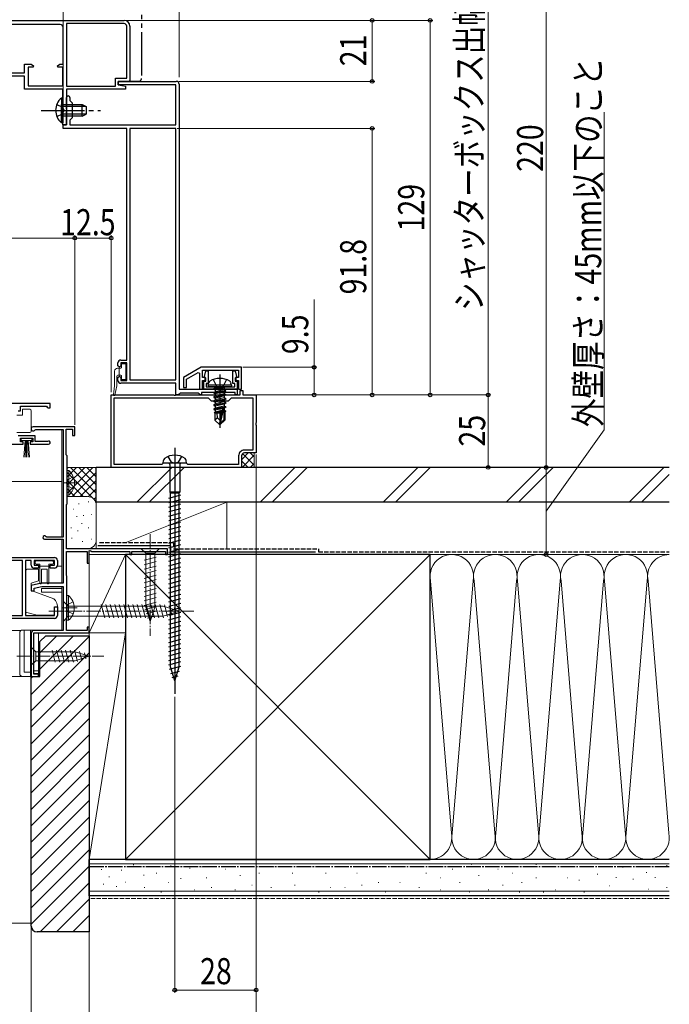
# Model space of a CAD drawing. Extents: x 0 to 1386, y 0 to 2243.
# Drawn here: x 919 to 1143, y 185 to 524 of the extents above; entities that cross this region are included whole.
import ezdxf

# ---------------------------------------------------------------- set-up
doc = ezdxf.new("R2010")
doc.units = 0
for name, pattern in [('YCENTER_1', [13, 10, -1, 1, -1]), ('YDIVIDE_1', [15, 10, -1, 1, -1, 1, -1]), ('YHIDDEN_1', [4, 3, -1])]:
    doc.linetypes.add(name, pattern=pattern)
for name, color, linetype, lineweight in [('YKK_11', 7, 'CONTINUOUS', 30), ('YKK_12', 2, 'CONTINUOUS', 13), ('YKK_13', 4, 'CONTINUOUS', 30), ('YKK_D', 6, 'CONTINUOUS', 13), ('YSS_K', 3, 'CONTINUOUS', 13), ('YSS_KE', 3, 'CONTINUOUS', 30)]:
    doc.layers.add(name, color=color, linetype=linetype, lineweight=lineweight)
doc.styles.add('text-b', font='extslim2.shx', dxfattribs={"width": 0.8, "bigfont": 'extfont2.shx'})

msp = doc.modelspace()

# ---------------------------------------------------------------- linework, layer by layer
at = {"layer": 'YKK_11', "linetype": 'ByBlock', "lineweight": -2, "ltscale": 0.5}
for p, q in [((902.5, 524), (955, 524)), ((933, 522.6), (910, 522.6)), ((935.1, 522.9), (935.1, 501.4)), ((935.1, 522.9), (935.1, 501.4)), ((955, 522.9), (935.1, 522.9)), ((934, 508.9), (934, 521.6)), ((955.9, 504.1), (955.9, 522)), ((957, 522), (957, 503)), ((920.7, 505.9), (920.7, 508.9)), ((920.7, 508.9), (922.92, 508.9)), ((922.92, 508.9), (923.74, 508.33)), ((932.06, 508.33), (932.88, 508.9)), ((932.88, 508.9), (934, 508.9)), ((910, 505.9), (920.7, 505.9)), ((923.61, 507.9), (921.9, 507.9)), ((921.9, 507.9), (921.9, 501.5)), ((923.74, 508.33), (923.61, 507.9)), ((932.19, 507.9), (932.06, 508.33)), ((933.9, 507.9), (932.19, 507.9)), ((933.9, 501.5), (933.9, 507.9)), ((920.7, 504.8), (901, 504.8)), ((920.7, 500.3), (920.7, 504.8)), ((952, 501.4), (952, 504.1)), ((952, 504.1), (955.9, 504.1)), ((957, 503), (953, 503)), ((953, 503), (953, 501.8)), ((933.9, 500.3), (920.7, 500.3)), ((921.9, 501.5), (933.9, 501.5)), ((933.9, 493.46), (933.9, 500.3)), ((935.1, 501.4), (952, 501.4)), ((955.5, 500.3), (935.1, 500.3)), ((935.1, 500.3), (935.1, 488)), ((953, 501.8), (955.5, 501.3)), ((955.5, 501.3), (955.5, 500.3)), ((934.02, 493.28), (933.9, 493.46)), ((933.9, 492.54), (934.02, 492.73)), ((933.9, 488), (933.9, 492.54)), ((934.02, 492.73), (934.02, 493.28)), ((935.1, 488), (933.9, 488)), ((929.5, 392), (895.5, 392)), ((929.5, 392), (895.5, 392)), ((919.3, 389.5), (919.3, 391.1)), ((919.3, 391.1), (928.2, 391.1)), ((928.2, 391.1), (928.5, 390.8)), ((928.5, 390.8), (928.8, 390.5)), ((928.8, 390.5), (929.5, 390.5)), ((929.5, 390.5), (929.5, 392)), ((918.5, 389.5), (919.3, 389.5)), ((924.3, 380.9), (918.5, 380.9)), ((919.3, 378.8), (919.3, 380.1)), ((919.3, 380.1), (923.5, 380.1)), ((923.5, 380.1), (923.5, 378.8)), ((924.3, 378.9), (924.3, 380.9)), ((895.5, 378), (920.2, 378)), ((920.2, 378.8), (919.3, 378.8)), ((920.2, 378), (920.2, 378.8)), ((923.5, 378.8), (922.6, 378.8)), ((922.6, 378.8), (922.6, 378)), ((922.6, 378), (928.95, 378)), ((928.4, 378.9), (924.3, 378.9)), ((928.59, 378.97), (928.4, 378.9)), ((884, 339), (931, 339)), ((920, 338), (904.2, 338)), ((920, 319), (920, 338)), ((923, 338), (921, 338)), ((921, 338), (921, 319)), ((923, 336.3), (923, 338)), ((931, 338), (924, 338)), ((924, 338), (924, 336.3)), ((924, 336.3), (925.5, 336.3)), ((925.5, 336.3), (925.5, 335.3)), ((929.5, 335.3), (929.5, 336.3)), ((929.5, 336.3), (931, 336.3)), ((931, 336.3), (931, 338)), ((932, 338), (932, 336.3)), ((925.5, 335.3), (924, 335.3)), ((931, 335.3), (929.5, 335.3)), ((904.2, 319), (920, 319)), ((921, 319), (931, 319)), ((931, 319), (931, 322)), ((931, 322), (932, 322)), ((932, 322), (932, 319)), ((931, 318), (899.8, 318))]:
    msp.add_line(p, q, dxfattribs=at)
at = {"layer": 'YKK_11', "color": 211, "linetype": 'ByBlock', "lineweight": -2, "ltscale": 0.5}
for p, q in [((953, 501.8), (953, 503)), ((953, 503), (973, 503)), ((974, 502), (974, 397)), ((972.8, 501.8), (953, 501.8)), ((972.8, 488), (972.8, 501.8)), ((935.1, 493.46), (935.1, 497.4)), ((936.3, 497.4), (936.3, 496.4)), ((936.3, 496.4), (937.1, 495.6)), ((937.1, 495.6), (937.1, 490.4)), ((935.22, 493.27), (935.1, 493.46)), ((935.1, 492.54), (935.22, 492.73)), ((935.1, 488), (935.1, 492.54)), ((935.22, 492.73), (935.22, 493.27)), ((937.1, 490.4), (936.3, 489.6)), ((936.3, 489.6), (936.3, 488)), ((934, 486.8), (934, 488)), ((934, 488), (935.1, 488)), ((955.9, 486.8), (934, 486.8)), ((936.3, 488), (972.8, 488)), ((955.9, 407), (955.9, 486.8)), ((957, 486.8), (957, 400.2)), ((957, 486.8), (957, 400.2)), ((972.8, 486.8), (957, 486.8)), ((972.8, 400.2), (972.8, 486.8)), ((952.9, 405), (952.9, 406)), ((953.4, 404.5), (952.9, 405)), ((953.9, 405), (953.4, 404.5)), ((953.9, 407), (955.9, 407)), ((955.9, 406), (953.9, 406)), ((953.9, 406), (953.9, 405)), ((955.9, 400), (955.9, 406)), ((981.56, 404.5), (975.5, 401)), ((995.5, 404.5), (981.56, 404.5)), ((995.5, 397), (995.5, 404.5)), ((952.9, 401), (953.4, 401.5)), ((952.9, 400), (952.9, 401)), ((953.4, 401.5), (953.9, 401)), ((953.9, 401), (953.9, 400)), ((975.5, 401), (975.5, 397.5)), ((976.5, 400.42), (980.5, 402.73)), ((976.5, 397.5), (976.5, 400.42)), ((980.5, 402.73), (981, 402.44)), ((981, 402.44), (981, 397)), ((982, 401), (982, 403.5)), ((982, 403.5), (994.5, 403.5)), ((983, 401), (982, 401)), ((983, 400), (983, 401)), ((994.5, 401), (993.5, 401)), ((993.5, 401), (993.5, 400)), ((994.5, 403.5), (994.5, 401)), ((953.9, 400), (955.9, 400)), ((972.8, 399), (953.9, 399)), ((957, 400.2), (972.8, 400.2)), ((972.8, 395), (972.8, 399)), ((974, 397), (994, 397)), ((975.5, 397.5), (976.5, 397.5)), ((981, 397), (982, 397)), ((982, 397), (982, 400)), ((982, 400), (983, 400)), ((993.5, 400), (994.5, 400)), ((994, 397), (994, 395)), ((994.5, 400), (994.5, 397)), ((994.5, 397), (995.5, 397)), ((973.7, 395), (972.8, 395)), ((974, 395.3), (973.7, 395)), ((974.3, 395.6), (974, 395.3)), ((980.7, 395.6), (974.3, 395.6)), ((981, 395.3), (980.7, 395.6)), ((981.3, 395), (981, 395.3)), ((981.7, 395), (981.3, 395)), ((993.3, 395.8), (981.7, 395.8)), ((981.7, 395.8), (981.7, 395)), ((993.3, 395), (993.3, 395.8)), ((994, 395), (993.3, 395))]:
    msp.add_line(p, q, dxfattribs=at)
at = {"layer": 'YKK_11', "color": 1, "linetype": 'ByBlock', "lineweight": -2, "ltscale": 0.5}
for p, q in [((950.5, 370), (950.5, 395)), ((950.5, 395), (972.04, 395)), ((951.6, 394), (984, 394)), ((951.6, 394), (984, 394)), ((951.6, 371), (951.6, 394)), ((972.04, 395), (972.22, 394.88)), ((972.22, 394.88), (972.77, 394.88)), ((972.77, 394.88), (972.96, 395)), ((972.96, 395), (987.54, 395)), ((984, 394), (985, 393)), ((987.54, 395), (987.73, 394.88)), ((987.73, 394.88), (988.28, 394.88)), ((988.28, 394.88), (988.46, 395)), ((988.46, 395), (995, 395)), ((991, 393), (992, 394)), ((992, 394), (999.4, 394)), ((995, 395), (995, 396.5)), ((995, 396.5), (996, 396.5)), ((996, 396.5), (996, 395)), ((996, 395), (1000.5, 395)), ((999.4, 394), (999.4, 376)), ((1000.5, 395), (1000.5, 385.46)), ((985, 393), (991, 393)), ((1000.5, 385.46), (1000.38, 385.28)), ((1000.38, 385.28), (1000.38, 384.73)), ((1000.38, 384.73), (1000.5, 384.54)), ((1000.5, 384.54), (1000.5, 375)), ((994.5, 374), (994.5, 371)), ((995.5, 374), (995.5, 370)), ((999.4, 376), (996.5, 376)), ((1000.5, 375), (996.5, 375)), ((995.5, 370), (950.5, 370)), ((968, 371), (951.6, 371)), ((968.5, 371.5), (968, 371)), ((976.5, 371.5), (968.5, 371.5)), ((977, 371), (976.5, 371.5)), ((994.5, 371), (977, 371))]:
    msp.add_line(p, q, dxfattribs=at)
at = {"layer": 'YKK_11', "color": 4, "linetype": 'ByBlock', "lineweight": -2, "ltscale": 0.5}
for p, q in [((938, 384), (923.7, 384)), ((938, 381), (938, 384)), ((924.31, 382.95), (924.57, 383.1)), ((924.57, 383.1), (934, 383.1)), ((934, 383.1), (934, 346)), ((935, 374.4), (935, 383.2)), ((935, 383.2), (937.2, 383.2)), ((937.2, 383.2), (937.2, 381)), ((937.2, 381), (938, 381)), ((935.2, 374.2), (935, 374.4)), ((935.4, 374), (935.2, 374.2)), ((935.4, 357.5), (935.4, 374)), ((935.2, 357.3), (935.4, 357.5)), ((935.2, 342), (935.2, 357.3)), ((928.41, 346), (928.14, 346.17)), ((934, 346), (928.41, 346)), ((927.6, 345.3), (934, 345.3)), ((934, 345.3), (934, 330.2)), ((935.1, 332.8), (935.1, 341.1)), ((935.1, 341.1), (942.3, 341.1)), ((970, 342), (935.2, 342)), ((942.3, 341.1), (942.3, 337)), ((943, 341.27), (943.3, 341.45)), ((943, 337), (943, 341.27)), ((943.3, 341.45), (943.9, 341.1)), ((943.9, 341.1), (957, 341.1)), ((957, 341.1), (957, 340)), ((957, 340), (957.7, 340)), ((957.7, 340), (957.7, 341.1)), ((957.7, 341.1), (969.3, 341.1)), ((969.3, 341.1), (969.3, 340)), ((969.3, 340), (970, 340)), ((970, 340), (970, 342)), ((942.3, 337), (943, 337)), ((935.3, 332.6), (935.1, 332.8)), ((935.3, 317.6), (935.3, 332.6)), ((926.5, 330.2), (923, 329.4)), ((923, 329.4), (923, 327.5)), ((924, 328.4), (926.64, 329)), ((934, 330.2), (926.5, 330.2)), ((926.64, 329), (934, 329)), ((934, 329), (934, 313.9)), ((923, 327.5), (924, 327.5)), ((924, 327.5), (924, 328.4)), ((935.1, 317.4), (935.3, 317.6)), ((935.1, 313.8), (935.1, 317.4)), ((923, 312.9), (923, 298)), ((923.9, 298.8), (923.9, 313)), ((923.9, 313), (943, 313)), ((934, 313.9), (924, 313.9)), ((942.3, 313.8), (935.1, 313.8)), ((943, 315), (942.3, 315)), ((942.3, 315), (942.3, 313.8)), ((943, 313), (943, 315)), ((925.5, 298.8), (923.9, 298.8)), ((925.5, 298), (925.5, 298.8)), ((923, 298), (925.5, 298))]:
    msp.add_line(p, q, dxfattribs=at)
at = {"layer": 'YKK_11', "linetype": 'ByBlock', "lineweight": -2, "ltscale": 0.5}
for centre, radius, start, end in [((933, 521.6), 1, 0, 90), ((955, 522), 2, 0, 90), ((955, 522), 0.9, 0, 90), ((928.95, 378.55), 0.55, 270, 130.1194), ((924, 336.3), 1, 180.0009, 270), ((931, 338), 1, 0, 90), ((931, 336.3), 1, 270, 360), ((931, 319), 1, 270, 360)]:
    msp.add_arc(centre, radius, start, end, dxfattribs=at)
at = {"layer": 'YKK_11', "color": 211, "linetype": 'ByBlock', "lineweight": -2, "ltscale": 0.5}
for centre, radius, start, end in [((973, 502), 1, 0, 90), ((935.7, 497.4), 0.6, 360, 180), ((953.9, 406), 1, 90, 180), ((953.9, 400), 1, 180, 270)]:
    msp.add_arc(centre, radius, start, end, dxfattribs=at)
at = {"layer": 'YKK_11', "color": 4, "linetype": 'ByBlock', "lineweight": -2, "ltscale": 0.5}
for centre, radius, start, end in [((923.7, 383.3), 0.7, 90, 330), ((927.6, 345.9), 0.6, 26.3878, 270), ((924, 312.9), 1, 90, 180)]:
    msp.add_arc(centre, radius, start, end, dxfattribs=at)
at = {"layer": 'YKK_11', "color": 1, "linetype": 'ByBlock', "lineweight": -2, "ltscale": 0.5}
for radius in [2, 1]:
    msp.add_arc((996.5, 374), radius, 90.0008, 180.0009, dxfattribs=at)
at = {"layer": 'YKK_12', "linetype": 'Continuous', "lineweight": 13, "ltscale": 0.5}
for p, q in [((933.5, 383.1), (933.5, 346)), ((798.75, 365.2), (933.5, 365.2)), ((933.5, 345.3), (933.5, 330.2)), ((932, 336), (933.5, 336)), ((933.5, 329), (933.5, 313.9)), ((926.5, 328.3), (933.5, 328.3)), ((926.5, 327), (926.5, 328.3)), ((926.5, 327), (933.5, 327)), ((798.75, 313.9), (919.56, 313.9)), ((925.5, 298.5), (925.5, 313)), ((923.9, 300), (925.5, 300)), ((923.92, 299), (925.5, 299)), ((798.75, 298), (923.3, 298)), ((925.2, 298), (925.5, 298)), ((925.5, 298.3), (925.5, 298))]:
    msp.add_line(p, q, dxfattribs=at)
at = {"layer": 'YKK_13', "linetype": 'YDIVIDE_1', "ltscale": 1.5}
for p, q in [((961, 587.47), (961, 504)), ((957, 503), (957, 503.3)), ((960, 503), (957, 503))]:
    msp.add_line(p, q, dxfattribs=at)
at = {"layer": 'YKK_13', "linetype": 'Continuous', "ltscale": 1.5}
for p, q in [((933.39, 497.25), (933.39, 491)), ((933.9, 497.25), (933.39, 497.25)), ((933.9, 497.25), (933.9, 491)), ((933.39, 488.75), (933.39, 495)), ((933.9, 488.75), (933.9, 495)), ((933.9, 495), (940.5, 495)), ((941.81, 494.35), (933.9, 494.35)), ((940.5, 491), (940.5, 495)), ((940.5, 495), (941.9, 494.3)), ((941.9, 494.3), (941.9, 491.7)), ((933.9, 488.75), (933.39, 488.75)), ((941.81, 491.66), (933.9, 491.66)), ((940.5, 491), (933.9, 491)), ((940.5, 491), (941.9, 491.7))]:
    msp.add_line(p, q, dxfattribs=at)
at = {"layer": 'YKK_13', "linetype": 'YCENTER_1', "ltscale": 1.5}
msp.add_line((926.4, 493), (946.9, 493), dxfattribs=at)
at = {"layer": 'YKK_13', "linetype": 'YHIDDEN_1', "ltscale": 1.5}
for p, q in [((931.8, 495.08), (933.71, 494.15)), ((931.8, 490.93), (933.71, 491.86)), ((933.71, 494.15), (934.32, 493)), ((933.71, 491.86), (934.32, 493))]:
    msp.add_line(p, q, dxfattribs=at)
at = {"layer": 'YKK_13', "linetype": 'Continuous', "lineweight": 13, "ltscale": 0.5}
for p, q in [((953.85, 404.2), (952.75, 404.2)), ((953.35, 401.8), (953.35, 404.2)), ((954.15, 404.5), (954.15, 405.45)), ((954.45, 405.75), (955.35, 405.75)), ((955.65, 405.45), (955.65, 400.55)), ((951.75, 398.22), (951.75, 403.2)), ((952.55, 398.23), (952.55, 401.5)), ((953.85, 401.8), (952.85, 401.8)), ((953.39, 401.8), (953.35, 401.84)), ((954.15, 400.55), (954.15, 401.5)), ((955.35, 400.25), (954.45, 400.25)), ((951.75, 398.18), (951.35, 395.03)), ((952.54, 398.17), (951.84, 394.95)), ((920, 390.05), (920, 388.05)), ((922.5, 390.05), (920, 390.05)), ((920, 388.05), (918, 388.05)), ((923, 389.05), (923, 389.55)), ((923, 383.05), (923, 389.05)), ((918, 382.05), (922.5, 382.05)), ((919.55, 379.3), (919.55, 380.1)), ((919.55, 380.1), (923.25, 380.1)), ((923, 382.55), (923, 383.05)), ((923.25, 380.1), (923.25, 379.3)), ((923.25, 379.3), (919.55, 379.3)), ((920.4, 373.6), (920.9, 379.3)), ((921.15, 379.3), (920.9, 373.61)), ((921.4, 379.3), (921.4, 373.6)), ((921.65, 379.3), (921.9, 373.61)), ((922.4, 373.6), (921.9, 379.3)), ((935.4, 360.45), (935.4, 368.95)), ((935.4, 368.95), (935.91, 368.95)), ((935.4, 362.7), (935.4, 366.7)), ((935.91, 360.45), (935.91, 368.95)), ((935.4, 360.45), (935.91, 360.45)), ((967.1, 342), (960.9, 342)), ((960.9, 342), (962.45, 340.45)), ((962.45, 340.45), (962.45, 321.92)), ((965.55, 340.45), (962.45, 340.45)), ((967.1, 342), (965.55, 340.45)), ((965.55, 321.92), (965.55, 340.45)), ((924.3, 337.4), (924.3, 337.1)), ((930.3, 337.8), (924.7, 337.8)), ((926, 336.7), (924.7, 336.7)), ((926, 330.17), (926, 336.7)), ((926, 336), (929, 336)), ((930.3, 336.7), (929, 336.7)), ((929, 336.7), (929, 330.15)), ((930.7, 337.1), (930.7, 337.4)), ((961.9, 338.02), (966.1, 339.15)), ((961.9, 336.47), (966.1, 337.6)), ((961.9, 334.92), (966.1, 336.04)), ((921, 320.17), (921, 334)), ((922, 335), (925.5, 335)), ((925.5, 335), (925.5, 331.01)), ((928.5, 335), (926.5, 335)), ((926.5, 335), (926.5, 330.15)), ((928.5, 330.13), (928.5, 335)), ((961.9, 333.36), (966.1, 334.49)), ((961.9, 331.81), (966.1, 332.94)), ((925.5, 331.01), (923, 330.1)), ((923, 330.1), (923, 327.6)), ((961.9, 330.26), (966.1, 331.38)), ((961.9, 328.71), (966.1, 329.83)), ((930.8, 324.76), (923, 327.6)), ((935.3, 317.35), (935.3, 325.85)), ((935.3, 325.85), (935.81, 325.85)), ((935.81, 317.35), (935.81, 325.85)), ((961.9, 327.15), (966.1, 328.28)), ((961.9, 325.6), (966.1, 326.73)), ((930.8, 324.76), (931.3, 324.17)), ((932, 322.24), (932, 319.1)), ((934, 324), (934, 317)), ((934, 324), (935.75, 322.25)), ((935.3, 319.6), (935.3, 323.6)), ((968.45, 322.25), (935.75, 322.25)), ((935.75, 322.25), (935.75, 318.75)), ((948.37, 318.2), (947.14, 322.8)), ((949.92, 318.2), (948.69, 322.8)), ((951.48, 318.2), (950.24, 322.8)), ((953.03, 318.2), (951.8, 322.8)), ((954.58, 318.2), (953.35, 322.8)), ((956.14, 318.2), (954.9, 322.8)), ((957.69, 318.2), (956.46, 322.8)), ((959.24, 318.2), (958.01, 322.8)), ((960.79, 318.2), (959.56, 322.8)), ((962.35, 318.2), (961.11, 322.8)), ((961.9, 324.05), (966.1, 325.17)), ((961.9, 322.49), (966.1, 323.62)), ((963.9, 318.2), (962.67, 322.8)), ((965.45, 318.2), (964.22, 322.8)), ((967.01, 318.2), (965.77, 322.8)), ((968.56, 318.21), (967.33, 322.8)), ((974, 320.5), (968.45, 322.25)), ((969.99, 318.66), (968.91, 322.68)), ((925, 319.1), (921, 320.17)), ((931, 319.1), (925, 319.1)), ((962.16, 321.01), (966.1, 322.07)), ((964, 317), (962.45, 321.92)), ((962.61, 319.58), (965.65, 320.39)), ((964, 317), (965.55, 321.92)), ((974, 320.5), (968.45, 318.75)), ((971.42, 319.11), (970.61, 322.15)), ((972.85, 319.56), (972.3, 321.61)), ((934, 317), (935.75, 318.75)), ((935.3, 317.35), (935.81, 317.35)), ((935.75, 318.75), (968.45, 318.75)), ((963.06, 318.15), (965.11, 318.7)), ((919, 313), (919, 299)), ((920, 314), (923.5, 314)), ((920.5, 314), (920.5, 299.5)), ((922.7, 299.5), (922.7, 314)), ((923.5, 313.77), (923.5, 314)), ((923, 308.1), (923, 301.9)), ((923, 308.1), (924.55, 306.55)), ((938.08, 306.55), (924.55, 306.55)), ((924.55, 306.55), (924.55, 303.45)), ((931.29, 302.9), (930.17, 307.1)), ((932.85, 302.9), (931.72, 307.1)), ((934.4, 302.9), (933.27, 307.1)), ((935.95, 302.9), (934.83, 307.1)), ((937.51, 302.9), (936.38, 307.1)), ((938.99, 303.16), (937.93, 307.1)), ((943, 305), (938.08, 306.55)), ((940.42, 303.61), (939.61, 306.65)), ((941.85, 304.06), (941.3, 306.11)), ((923, 301.9), (924.55, 303.45)), ((924.55, 303.45), (938.08, 303.45)), ((943, 305), (938.08, 303.45)), ((920.5, 299.5), (923, 299.5)), ((922.7, 299.5), (922.7, 298.04)), ((923, 298.5), (923, 299.5)), ((920, 298), (922.5, 298))]:
    msp.add_line(p, q, dxfattribs=at)
at = {"layer": 'YKK_13', "color": 211, "linetype": 'ByBlock', "lineweight": -2, "ltscale": 0.5}
for p, q in [((982.71, 401.38), (983.23, 403.3)), ((982.95, 401), (982.71, 401.38)), ((983.2, 400.71), (982.95, 401)), ((983.2, 399.75), (983.2, 400.71)), ((983.23, 403.3), (984, 403.3)), ((984, 403.3), (984, 398.95)), ((992.5, 398.95), (992.5, 403.3)), ((992.5, 403.3), (993.27, 403.3)), ((993.27, 403.3), (993.79, 401.38)), ((993.55, 401), (993.3, 400.71)), ((993.3, 400.71), (993.3, 399.75)), ((993.79, 401.38), (993.55, 401)), ((982.5, 397), (982.5, 399.75)), ((982.5, 399.75), (983.2, 399.75)), ((994, 397), (982.5, 397)), ((984, 398.95), (983.3, 398.95)), ((983.3, 398.95), (983.3, 397.8)), ((983.3, 397.8), (993.2, 397.8)), ((993.2, 398.95), (992.5, 398.95)), ((993.2, 397.8), (993.2, 398.95)), ((993.3, 399.75), (994, 399.75)), ((994, 399.75), (994, 397))]:
    msp.add_line(p, q, dxfattribs=at)
at = {"layer": 'YKK_13', "linetype": 'YHIDDEN_1'}
for p, q in [((985.74, 400.3), (986.86, 398.06)), ((990.26, 400.3), (989.15, 398.06)), ((986.86, 398.06), (988, 397.45)), ((989.15, 398.06), (988, 397.45))]:
    msp.add_line(p, q, dxfattribs=at)
at = {"layer": 'YKK_13', "linetype": 'YCENTER_1'}
msp.add_line((988, 402), (988, 383.69), dxfattribs=at)
at = {"layer": 'YKK_13'}
for p, q in [((984, 398.3), (984.14, 399.1)), ((992, 398.3), (984, 398.3)), ((984, 398.3), (984.09, 397.8)), ((991.91, 397.8), (984.09, 397.8)), ((985.9, 397.15), (989.5, 397.75)), ((989.5, 397.65), (985.9, 397.05)), ((985.9, 397.15), (986.45, 397.47)), ((985.9, 397.15), (985.9, 397.05)), ((985.9, 397.15), (985.9, 397.05)), ((985.9, 397.05), (986.45, 396.73)), ((989.5, 397.75), (986.45, 397.47)), ((986.45, 396.73), (989.5, 397.65)), ((986.45, 397.6), (986.45, 397.47)), ((989.5, 397.75), (989.5, 397.65)), ((989.55, 397.6), (989.55, 396.77)), ((992, 398.3), (991.86, 399.1)), ((992, 398.3), (991.91, 397.8)), ((985.9, 395.75), (990.1, 396.45)), ((990.1, 396.35), (985.9, 395.65)), ((985.9, 395.75), (986.45, 396.07)), ((985.9, 395.75), (985.9, 395.65)), ((985.9, 395.65), (986.45, 395.33)), ((985.9, 394.35), (990.1, 395.05)), ((990.1, 394.95), (985.9, 394.25)), ((985.9, 394.35), (986.45, 394.67)), ((985.9, 394.35), (985.9, 394.25)), ((985.9, 394.25), (986.45, 393.93)), ((985.9, 392.95), (990.1, 393.65)), ((990.1, 393.55), (985.9, 392.85)), ((989.55, 396.77), (986.45, 396.07)), ((986.45, 396.73), (986.45, 396.07)), ((989.55, 396.03), (986.45, 395.33)), ((989.55, 395.37), (986.45, 394.67)), ((986.45, 395.33), (986.45, 394.67)), ((989.55, 394.63), (986.45, 393.93)), ((989.55, 393.97), (986.45, 393.27)), ((986.45, 393.93), (986.45, 393.27)), ((990.1, 396.45), (989.55, 396.77)), ((990.1, 396.35), (989.55, 396.03)), ((989.55, 396.03), (989.55, 395.37)), ((990.1, 395.05), (989.55, 395.37)), ((990.1, 394.95), (989.55, 394.63)), ((989.55, 394.63), (989.55, 393.97)), ((990.1, 393.65), (989.55, 393.97)), ((990.1, 393.55), (989.55, 393.23)), ((990.1, 396.45), (990.1, 396.35)), ((990.1, 395.05), (990.1, 394.95)), ((990.1, 393.65), (990.1, 393.55)), ((985.9, 392.95), (986.45, 393.27)), ((985.9, 392.95), (985.9, 392.85)), ((985.9, 392.85), (986.45, 392.53)), ((985.9, 391.55), (990.1, 392.25)), ((990.1, 392.15), (985.9, 391.45)), ((985.9, 391.55), (986.45, 391.87)), ((985.9, 391.55), (985.9, 391.45)), ((985.9, 391.45), (986.45, 391.13)), ((985.9, 390.15), (990.1, 390.85)), ((990.1, 390.75), (985.9, 390.05)), ((985.9, 390.15), (986.45, 390.47)), ((985.9, 390.15), (985.9, 390.05)), ((985.9, 390.05), (986.45, 389.73)), ((989.55, 393.23), (986.45, 392.53)), ((989.55, 392.57), (986.45, 391.87)), ((986.45, 392.53), (986.45, 391.87)), ((989.55, 391.83), (986.45, 391.13)), ((989.55, 391.17), (986.45, 390.47)), ((986.45, 391.13), (986.45, 390.47)), ((988.91, 390.29), (986.45, 389.73)), ((988.91, 390.31), (988, 386.31)), ((989.33, 390.42), (988.15, 385.22)), ((989.55, 390.43), (989.36, 390.39)), ((989.4, 390.25), (989.4, 386.47)), ((989.55, 393.23), (989.55, 392.57)), ((990.1, 392.25), (989.55, 392.57)), ((990.1, 392.15), (989.55, 391.83)), ((989.55, 391.83), (989.55, 391.17)), ((990.1, 390.85), (989.55, 391.17)), ((990.1, 390.75), (989.55, 390.43)), ((989.55, 390.43), (989.55, 389.77)), ((990.1, 392.25), (990.1, 392.15)), ((990.1, 390.85), (990.1, 390.75)), ((988.68, 389.29), (986.1, 388.87)), ((986.1, 388.87), (986.45, 389.07)), ((986.3, 388.77), (986.1, 388.87)), ((986.3, 388.77), (986.3, 386.35)), ((988.54, 388.7), (986.3, 388.7)), ((987.25, 387.15), (986.3, 386.35)), ((986.45, 389.73), (986.45, 389.07)), ((988.75, 389.59), (986.45, 389.07)), ((988.62, 389.02), (986.95, 388.7)), ((987.25, 387.15), (987.1, 388.7)), ((988, 386.31), (987.25, 387.15)), ((989.55, 389.77), (989.4, 389.73)), ((990, 389.51), (989.4, 389.41)), ((990, 389.29), (989.4, 389.18)), ((989.55, 389.03), (989.4, 389)), ((989.7, 388.7), (989.4, 388.7)), ((990, 389.51), (989.55, 389.77)), ((990, 389.29), (989.55, 389.03)), ((989.7, 389.12), (989.7, 386.35)), ((990, 389.51), (990, 389.29)), ((987.85, 384.8), (986.3, 386.35)), ((988, 386.31), (987.85, 384.8)), ((987.85, 384.8), (988.15, 384.8)), ((988, 386.31), (988, 384.8)), ((989.4, 386.47), (988.15, 385.22)), ((988.15, 384.8), (989.7, 386.35)), ((988.15, 385.22), (988.15, 384.8))]:
    msp.add_line(p, q, dxfattribs=at)
at = {"layer": 'YKK_13', "ltscale": 0.5}
for p, q in [((972.5, 376.75), (972.5, 291.98)), ((971.37, 371.87), (970.25, 373.81)), ((974.75, 373.81), (973.62, 371.87)), ((968.5, 371.5), (968.58, 372.4)), ((976.5, 371.5), (968.5, 371.5)), ((970.82, 371), (970.82, 361.45)), ((972.5, 371.37), (971.37, 371.87)), ((973.62, 371.87), (972.5, 371.37)), ((974.17, 371), (974.17, 361.45)), ((976.5, 371.5), (976.42, 372.4)), ((970.4, 359.45), (974.6, 360.58)), ((970.82, 361.45), (971, 361.23)), ((974.17, 361.45), (970.82, 361.45)), ((971, 301.3), (971, 361.23)), ((971, 361.23), (974, 361.23)), ((974.17, 361.45), (974, 361.23)), ((974, 301.3), (974, 361.23)), ((970.4, 357.9), (974.6, 359.02)), ((970.4, 356.35), (974.6, 357.47)), ((970.4, 354.79), (974.6, 355.92)), ((970.4, 353.24), (974.6, 354.37)), ((970.4, 351.69), (974.6, 352.81)), ((970.4, 350.13), (974.6, 351.26)), ((970.4, 348.58), (974.6, 349.71)), ((970.4, 347.03), (974.6, 348.15)), ((970.4, 345.48), (974.6, 346.6)), ((970.4, 343.92), (974.6, 345.05)), ((970.4, 342.37), (974.6, 343.5)), ((970.4, 340.82), (974.6, 341.94)), ((970.4, 339.26), (974.6, 340.39)), ((970.4, 337.71), (974.6, 338.84)), ((970.4, 336.16), (974.6, 337.28)), ((970.4, 334.61), (974.6, 335.73)), ((970.4, 333.05), (974.6, 334.18)), ((970.4, 331.5), (974.6, 332.62)), ((970.4, 329.95), (974.6, 331.07)), ((970.4, 328.39), (974.6, 329.52)), ((970.4, 326.84), (974.6, 327.97)), ((970.4, 325.29), (974.6, 326.41)), ((970.4, 323.73), (974.6, 324.86)), ((970.4, 322.18), (974.6, 323.31)), ((970.4, 320.63), (974.6, 321.75)), ((970.4, 319.08), (974.6, 320.2)), ((970.4, 317.52), (974.6, 318.65)), ((970.4, 315.97), (974.6, 317.1)), ((970.4, 314.42), (974.6, 315.54)), ((970.4, 312.86), (974.6, 313.99)), ((970.4, 311.31), (974.6, 312.44)), ((970.4, 309.76), (974.6, 310.88)), ((970.4, 308.21), (974.6, 309.33)), ((970.4, 306.65), (974.6, 307.78)), ((970.4, 305.1), (974.6, 306.23)), ((970.4, 303.55), (974.6, 304.67)), ((970.4, 301.99), (974.6, 303.12)), ((970.66, 300.51), (974.6, 301.57)), ((972.5, 296.5), (971, 301.3)), ((971.11, 299.08), (974.15, 299.89)), ((972.5, 296.5), (974, 301.3)), ((971.56, 297.65), (973.61, 298.2))]:
    msp.add_line(p, q, dxfattribs=at)
at = {"layer": 'YKK_13', "linetype": 'YHIDDEN_1', "lineweight": 13, "ltscale": 0.5}
for p, q in [((937.5, 366.78), (935.59, 365.85)), ((935.59, 365.85), (934.98, 364.7)), ((935.59, 363.56), (934.98, 364.7)), ((937.5, 362.63), (935.59, 363.56)), ((935.49, 322.75), (934.88, 321.6)), ((937.4, 323.68), (935.49, 322.75)), ((935.49, 320.46), (934.88, 321.6)), ((937.4, 319.53), (935.49, 320.46))]:
    msp.add_line(p, q, dxfattribs=at)
at = {"layer": 'YKK_13', "linetype": 'YCENTER_1', "lineweight": 13, "ltscale": 0.5}
for p, q in [((938.89, 364.7), (933.8, 364.7)), ((964, 347), (964, 312)), ((929, 320.5), (979, 320.5)), ((938.79, 321.6), (933.7, 321.6)), ((918, 305), (948, 305))]:
    msp.add_line(p, q, dxfattribs=at)
at = {"layer": 'YKK_13', "linetype": 'YDIVIDE_1', "ltscale": 1.5}
msp.add_arc((960, 504), 1, 270, 0, dxfattribs=at)
at = {"layer": 'YKK_13', "linetype": 'Continuous', "ltscale": 1.5}
msp.add_arc((936.93, 493), 5.53, 129.7941, 230.2059, dxfattribs=at)
at = {"layer": 'YKK_13', "linetype": 'Continuous', "lineweight": 13, "ltscale": 0.5}
for centre, radius, start, end in [((952.75, 403.2), 1, 90, 180), ((953.85, 404.5), 0.3, 270, 0), ((954.45, 405.45), 0.3, 90, 180), ((955.35, 405.45), 0.3, 0, 90), ((952.85, 401.5), 0.3, 90, 180), ((953.85, 401.5), 0.3, 0, 90), ((954.45, 400.55), 0.3, 180, 270), ((955.35, 400.55), 0.3, 270, 0), ((951.45, 398.22), 0.3, 352.8404, 0), ((952.25, 398.23), 0.3, 347.7603, 0), ((951.6, 395), 0.25, 172.8404, 347.7603), ((922.5, 389.55), 0.5, 0, 90), ((922.5, 382.55), 0.5, 270, 360), ((932.37, 364.7), 5.53, 309.7941, 50.2059), ((924.7, 337.4), 0.4, 90, 180), ((924.7, 337.1), 0.4, 180, 270), ((930.3, 337.4), 0.4, 359.9978, 90), ((930.3, 337.1), 0.4, 270, 359.9978), ((922, 334), 1, 90, 180), ((926.25, 330.15), 0.25, 180.0035, 0), ((928.75, 330.15), 0.25, 180.0035, 0), ((932.27, 321.6), 5.53, 309.7941, 50.2059), ((929, 322.24), 3, 0, 40), ((920, 313), 1, 90, 179.9999), ((920, 299), 1, 179.9999, 270), ((922.5, 298.5), 0.5, 270, 359.9999)]:
    msp.add_arc(centre, radius, start, end, dxfattribs=at)
at = {"layer": 'YKK_13'}
for centre, radius, start, end in [((988, 394.2), 6.5, 57.9441, 122.0559), ((985.03, 398.95), 0.9, 122.0559, 170), ((986.25, 397.6), 0.2, 0, 90), ((989.75, 397.6), 0.2, 90, 180), ((990.97, 398.95), 0.9, 10, 57.9441), ((989.15, 390.25), 0.248, 0, 167.191)]:
    msp.add_arc(centre, radius, start, end, dxfattribs=at)
at = {"layer": 'YKK_13', "ltscale": 0.5}
for centre, radius, start, end in [((972.5, 368.25), 6, 53.7246, 126.2754), ((969.73, 372.23), 1.16, 132.1589, 171.4716), ((970.32, 371), 0.5, 0, 90), ((974.67, 371), 0.5, 90, 180), ((975.27, 372.23), 1.16, 8.5284, 47.8411)]:
    msp.add_arc(centre, radius, start, end, dxfattribs=at)
at = {"layer": 'YKK_D', "ltscale": 1.5}
for p, q in [((934, 488.7), (934, 611)), ((974, 504.5), (974, 611)), ((1120.5, 382.93), (1120.5, 492.45)), ((1100.5, 355), (1120.5, 382.93)), ((994.7, 370), (1101.5, 370)), ((1100.5, 370), (1100.5, 340)), ((970.6, 340), (1101.5, 340))]:
    msp.add_line(p, q, dxfattribs=at)
at = {"layer": 'YKK_D'}
for p, q in [((1080.5, 590), (1080.5, 395)), ((1100.5, 590), (1100.5, 370)), ((956, 524), (1061.5, 524)), ((1040.5, 503), (1040.5, 524)), ((1060.5, 524), (1060.5, 395)), ((974, 503), (1041.5, 503)), ((973.3, 486.8), (1041.5, 486.8)), ((1040.5, 486.8), (1040.5, 395)), ((448, 449), (938, 449)), ((938, 408.9), (938, 450)), ((938, 384.7), (938, 450)), ((938, 449), (950.5, 449)), ((950.5, 396), (950.5, 450)), ((1020.5, 404.5), (1020.5, 427.85)), ((996, 404.5), (1021.5, 404.5)), ((1020.5, 395), (1020.5, 404.5)), ((996.2, 395), (1061.5, 395)), ((1000.99, 395), (1081.5, 395)), ((1001, 395), (1021.5, 395)), ((1001, 395), (1041.5, 395)), ((1070.51, 395), (1081.5, 395)), ((1080.5, 395), (1080.5, 386.43)), ((1080.5, 395), (1080.5, 370)), ((1000.5, 374.5), (1000.5, 169)), ((1068.73, 370), (1081.5, 370)), ((1084.96, 370), (1101.5, 370)), ((943, 310.8), (943, 169)), ((923, 295.8), (923, 169)), ((1000.5, 292.5), (1000.5, 189)), ((972.5, 290.98), (972.5, 189)), ((972.5, 190), (1000.5, 190))]:
    msp.add_line(p, q, dxfattribs=at)
at = {"layer": 'YKK_D', "linetype": 'ByBlock', "lineweight": -2}
for centre, radius in [((1040.5, 524), 0.638), ((1060.5, 524), 0.638), ((1040.5, 503), 0.637), ((1040.5, 486.8), 0.638), ((938, 449), 0.637), ((938, 449), 0.637), ((950.5, 449), 0.637), ((1020.5, 404.5), 0.638), ((1020.5, 395), 0.637), ((1040.5, 395), 0.637), ((1060.5, 395), 0.637), ((1080.5, 395), 0.637), ((1080.5, 395), 0.638), ((1080.5, 370), 0.637), ((1100.5, 370), 0.638), ((1100.5, 370), 0.637), ((1100.5, 340), 0.637), ((972.5, 190), 0.637), ((1000.5, 190), 0.637)]:
    msp.add_circle(centre, radius, dxfattribs=at)
at = {"layer": 'YSS_K', "linetype": 'Continuous', "ltscale": 1.5}
for p, q in [((995.5, 372.67), (997.83, 375)), ((995.66, 370), (999.85, 374.19)), ((999.85, 370.81), (995.88, 374.78)), ((999.85, 373.64), (998.49, 375)), ((1000, 375), (999.85, 374.85)), ((999.85, 370.15), (999.85, 374.85)), ((997.83, 370), (995.5, 372.33)), ((998.49, 370), (999.85, 371.37)), ((1000, 370), (999.85, 370.15))]:
    msp.add_line(p, q, dxfattribs=at)
at = {"layer": 'YSS_K', "linetype": 'Continuous', "lineweight": 13, "ltscale": 0.5}
for p, q in [((945.4, 370), (935.4, 370)), ((935.4, 361.14), (944.26, 370)), ((935.4, 363.97), (941.43, 370)), ((935.4, 366.8), (938.6, 370)), ((935.4, 369.63), (935.77, 370)), ((936.54, 370), (945.4, 361.14)), ((939.37, 370), (945.4, 363.97)), ((942.2, 370), (945.4, 366.8)), ((945.03, 370), (945.4, 369.63)), ((945.4, 357), (945.4, 370)), ((959.44, 358), (971.44, 370)), ((975.68, 370), (963.68, 358)), ((1001.87, 358), (1013.87, 370)), ((1006.11, 358), (1018.11, 370)), ((1044.29, 358), (1056.29, 370)), ((1048.54, 358), (1060.54, 370)), ((1086.72, 358), (1098.72, 370)), ((1090.96, 358), (1102.96, 370)), ((1129.15, 358), (1141.15, 370)), ((935.4, 368.31), (945.4, 358.31)), ((937.09, 360), (945.4, 368.31)), ((1133.39, 358), (1143, 367.61)), ((935.4, 365.49), (940.89, 360)), ((939.91, 360), (945.4, 365.49)), ((935.4, 362.66), (938.07, 359.98)), ((942.4, 360), (935.4, 360)), ((942.73, 359.98), (945.4, 362.66)), ((944.61, 359.03), (945.4, 359.83)), ((939.26, 357.5), (939.46, 357.5)), ((942.59, 358.17), (942.79, 358.17)), ((945.4, 358), (945.4, 342)), ((945.4, 358), (990.4, 358)), ((945.4, 345), (945.4, 357)), ((955.4, 344), (990.4, 358)), ((990.4, 358), (990.4, 342)), ((937.4, 355.67), (937.6, 355.67)), ((938.59, 353.17), (938.79, 353.17)), ((940.93, 353.5), (941.13, 353.5)), ((943.6, 353.83), (943.8, 353.83)), ((940.32, 350.71), (940.52, 350.71)), ((936.62, 349.24), (936.82, 349.24)), ((938.92, 348.16), (939.12, 348.16)), ((942.59, 349.16), (942.79, 349.16)), ((936.92, 345.65), (937.12, 345.65)), ((940.59, 344.49), (940.79, 344.49)), ((943.6, 345.32), (943.8, 345.32)), ((935.7, 342), (942.4, 342)), ((955.5, 340), (943, 340)), ((943, 313), (943, 340)), ((955.5, 340), (943, 313)), ((990.4, 340), (945.4, 340)), ((955.5, 313), (955.5, 340)), ((955.5, 235), (1060.5, 340)), ((955.5, 340), (1060.5, 235)), ((1060.5, 340), (1143, 340)), ((1060.66, 330.97), (1067.84, 244.03)), ((1075.34, 330.97), (1068.16, 244.03)), ((1082.84, 244.03), (1075.66, 330.97)), ((1090.34, 330.97), (1083.16, 244.03)), ((1090.66, 330.97), (1097.84, 244.03)), ((1098.16, 244.03), (1105.34, 330.97)), ((1105.66, 330.97), (1112.84, 244.03)), ((1113.16, 244.03), (1120.34, 330.97)), ((1120.66, 330.97), (1127.99, 242.19)), ((1135.34, 330.97), (1128.16, 244.03)), ((1135.66, 330.97), (1142.84, 244.03)), ((955.5, 313), (943, 235)), ((955.5, 313), (943, 313)), ((943, 313), (943, 235)), ((955.5, 313), (943, 313)), ((955.5, 235), (955.5, 313)), ((923, 291.82), (943, 311.82)), ((926, 300.48), (937.52, 312)), ((926, 306.14), (931.86, 312)), ((923, 286.17), (943, 306.17)), ((923, 280.51), (943, 300.51)), ((923, 297.48), (923.52, 298)), ((923, 274.85), (943, 294.85)), ((923, 269.2), (943, 289.2)), ((923, 263.54), (943, 283.54)), ((923, 257.88), (943, 277.88)), ((923, 252.23), (943, 272.23)), ((923, 246.57), (943, 266.57)), ((923, 240.91), (943, 260.91)), ((923, 235.26), (943, 255.26)), ((923, 229.6), (943, 249.6)), ((923, 223.94), (943, 243.94)), ((923, 218.28), (943, 238.28)), ((943, 235), (955.5, 235)), ((1060.5, 235), (1143, 235)), ((923, 212.63), (943, 232.63)), ((1143, 233.5), (943, 233.5)), ((947.12, 231.55), (947.32, 231.55)), ((953.99, 231.26), (954.19, 231.26)), ((958.18, 233.17), (958.38, 233.17)), ((970.98, 232.78), (971.18, 232.78)), ((977.61, 232), (977.81, 232)), ((981.7, 232.43), (981.9, 232.43)), ((989.94, 231.61), (990.14, 231.61)), ((1006.42, 232.43), (1006.62, 232.43)), ((1018.72, 232.43), (1018.92, 232.43)), ((1029.43, 232.43), (1029.63, 232.43)), ((1042.62, 232.43), (1042.82, 232.43)), ((1051.68, 232.43), (1051.88, 232.43)), ((1068.17, 231.61), (1068.37, 231.61)), ((1074.76, 233.26), (1074.96, 233.26)), ((1083.83, 231.61), (1084.03, 231.61)), ((1097.01, 233.26), (1097.21, 233.26)), ((1103.61, 232.43), (1103.81, 232.43)), ((1113.5, 232.43), (1113.7, 232.43)), ((1126.88, 232.28), (1127.08, 232.28)), ((1142.07, 232.87), (1142.27, 232.87)), ((949.79, 229.02), (949.99, 229.02)), ((961.69, 229.55), (961.89, 229.55)), ((966.04, 230.29), (966.24, 230.29)), ((974.49, 228.38), (974.69, 228.38)), ((983.35, 228.64), (983.55, 228.64)), ((994.89, 229.46), (995.09, 229.46)), ((1001.48, 230.29), (1001.68, 230.29)), ((1012.95, 230.29), (1013.15, 230.29)), ((1024.49, 230.29), (1024.69, 230.29)), ((1035.2, 230.29), (1035.4, 230.29)), ((1059.1, 230.29), (1059.3, 230.29)), ((1064.05, 228.64), (1064.25, 228.64)), ((1077.23, 229.46), (1077.43, 229.46)), ((1088.77, 230.29), (1088.97, 230.29)), ((1097.01, 228.64), (1097.21, 228.64)), ((1107.73, 228.64), (1107.93, 228.64)), ((1111.85, 227.81), (1112.05, 227.81)), ((1118.12, 229.95), (1118.32, 229.95)), ((1124.55, 228.78), (1124.75, 228.78)), ((1130.39, 228.19), (1130.59, 228.19)), ((1135.06, 230.53), (1135.26, 230.53)), ((1137.98, 228.78), (1138.18, 228.78)), ((926.03, 210), (943, 226.97)), ((1143, 224), (943, 224)), ((947.83, 226.5), (948.03, 226.5)), ((952.31, 225.66), (952.51, 225.66)), ((955.46, 227.21), (955.66, 227.21)), ((958.96, 224.1), (959.16, 224.1)), ((961.92, 225.34), (962.12, 225.34)), ((970.16, 226.99), (970.36, 226.99)), ((974.3, 224.1), (974.5, 224.1)), ((979.23, 224.52), (979.43, 224.52)), ((985, 225.34), (985.2, 225.34)), ((993.24, 224.52), (993.44, 224.52)), ((999.01, 226.17), (999.21, 226.17)), ((1005.6, 225.34), (1005.8, 225.34)), ((1013.77, 226.17), (1013.97, 226.17)), ((1026.13, 225.34), (1026.33, 225.34)), ((1031.08, 225.34), (1031.28, 225.34)), ((1036.85, 226.17), (1037.05, 226.17)), ((1042.62, 226.99), (1042.82, 226.99)), ((1050.04, 226.99), (1050.24, 226.99)), ((1056.63, 225.34), (1056.83, 225.34)), ((1064.05, 224.52), (1064.25, 224.52)), ((1070.64, 226.99), (1070.84, 226.99)), ((1080.53, 224.52), (1080.73, 224.52)), ((1085.47, 226.17), (1085.67, 226.17)), ((1092.07, 226.99), (1092.27, 226.99)), ((1103.61, 224.52), (1103.81, 224.52)), ((1122.21, 225.86), (1122.41, 225.86)), ((1135.65, 224.69), (1135.85, 224.69)), ((1142.07, 225.27), (1142.27, 225.27)), ((931.69, 210), (943, 221.31)), ((967.69, 223.69), (967.89, 223.69)), ((1022.01, 223.69), (1022.21, 223.69)), ((1045.09, 223.69), (1045.29, 223.69)), ((1073.94, 223.69), (1074.14, 223.69)), ((1091.24, 223.69), (1091.44, 223.69)), ((1099.49, 223.69), (1099.69, 223.69)), ((1113.5, 223.69), (1113.7, 223.69)), ((937.34, 210), (943, 215.66)), ((798.75, 213), (923, 213))]:
    msp.add_line(p, q, dxfattribs=at)
at = {"layer": 'YSS_K', "linetype": 'YHIDDEN_1', "lineweight": 13, "ltscale": 0.5}
msp.add_line((1143, 221.5), (943, 221.5), dxfattribs=at)
at = {"layer": 'YSS_K', "linetype": 'Continuous', "lineweight": 13, "ltscale": 0.5}
for centre, radius, start, end in [((942.4, 357), 3, 0, 90), ((942.4, 345), 3, 270, 0), ((1068, 332.5), 7.5, 348.2165, 191.7835), ((1083, 332.5), 7.5, 348.2165, 191.7835), ((1098, 332.5), 7.5, 348.2165, 191.7835), ((1113, 332.5), 7.5, 348.2165, 191.7835), ((1128, 332.5), 7.5, 348.2165, 191.7835), ((1143, 332.5), 7.5, 90, 191.7835), ((1060.5, 242.5), 7.5, 270, 11.7835), ((1075.5, 242.5), 7.5, 168.2165, 11.7835), ((1090.5, 242.5), 7.5, 168.2165, 11.7835), ((1105.5, 242.5), 7.5, 168.2165, 11.7835), ((1120.5, 242.5), 7.5, 168.2165, 11.7836), ((1135.5, 242.5), 7.5, 168.2165, 11.7835)]:
    msp.add_arc(centre, radius, start, end, dxfattribs=at)
at = {"layer": 'YSS_KE', "linetype": 'Continuous', "lineweight": 30, "ltscale": 0.5}
for p, q in [((1143, 370), (945.4, 370)), ((945.4, 358), (945.4, 370)), ((1143, 358), (945.4, 358)), ((971, 343), (946, 343)), ((971, 343), (971, 341)), ((1060.5, 340), (955.5, 340)), ((955.5, 340), (955.5, 235)), ((971, 341), (1021, 341)), ((1060.5, 235), (1060.5, 340)), ((1143, 235), (943, 235)), ((943, 222.5), (943, 235)), ((955.5, 235), (1060.5, 235)), ((1143, 222.5), (943, 222.5))]:
    msp.add_line(p, q, dxfattribs=at)
at = {"layer": 'YSS_KE', "linetype": 'YHIDDEN_1', "lineweight": 30, "ltscale": 0.5}
for p, q in [((972, 344), (946, 344)), ((972, 344), (972, 342)), ((972, 342), (1022, 342)), ((1022, 342), (1022, 341)), ((1022, 341), (1143, 341))]:
    msp.add_line(p, q, dxfattribs=at)
at = {"layer": 'YSS_KE', "linetype": 'ByBlock', "lineweight": -2, "ltscale": 0.5}
for p, q in [((926, 310), (928, 312)), ((926, 298), (926, 310)), ((928, 312), (943, 312)), ((943, 312), (943, 210)), ((923, 212), (923, 298)), ((923, 298), (926, 298)), ((943, 210), (925, 210))]:
    msp.add_line(p, q, dxfattribs=at)
at = {"layer": 'YSS_KE', "linetype": 'YCENTER_1', "lineweight": 30, "ltscale": 0.5}
msp.add_line((943, 232.5), (1143, 232.5), dxfattribs=at)
at = {"layer": 'YSS_KE', "linetype": 'ByBlock', "lineweight": -2, "ltscale": 0.5}
msp.add_arc((925, 212), 2, 180, 270, dxfattribs=at)

# ---------------------------------------------------------------- texts
at = {"layer": 'YKK_D', "style": 'text-b', "width": 0.8}
for s, p in [('シャッターボックス出幅=195', (1078.5, 423.94)), ('21', (1038.5, 508.22)), ('外壁厚さ：45mm以下のこと', (1119.5, 383.93)), ('220', (1099.5, 471.84)), ('129', (1058.5, 451.34)), ('91.8', (1038.5, 429.62)), ('9.5', (1018.5, 409.05)), ('25', (1079.5, 377.22))]:
    msp.add_text(s, height=9, rotation=90, dxfattribs=at).set_placement(p)
for s, p in [('12.5', (932.97, 450)), ('28', (981.22, 192))]:
    msp.add_text(s, height=9, dxfattribs=at).set_placement(p)

doc.saveas('drawing.dxf')
